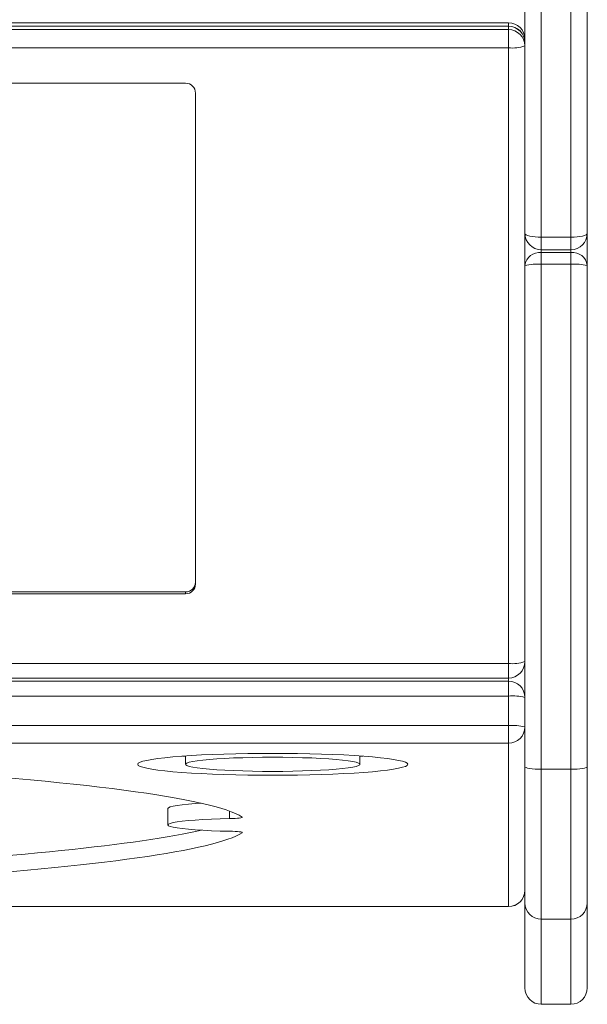
# Model space of a CAD drawing. Units: millimetres. Extents: x -2725 to 9603, y -1241 to 7552.
# Drawn here: x 4406 to 4579, y 973 to 1273 of the extents above; entities that cross this region are included whole.
import ezdxf

# ---------------------------------------------------------------- set-up
doc = ezdxf.new("R2010")
doc.units = ezdxf.units.MM

msp = doc.modelspace()

# ---------------------------------------------------------------- linework, layer by layer
at = {"color": 7, "linetype": 'Continuous', "lineweight": 15}
for p, q in [((4565.33, 1622.459), (4565.33, 1206.452)), ((4574.33, 1206.452), (4574.33, 1622.459)), ((4579.33, 1622.77), (4579.33, 1207.605)), ((4560.33, 1207.605), (4560.33, 1277.039)), ((4555.33, 1271.806), (3715.33, 1271.806)), ((4555.33, 1270.749), (3715.33, 1270.749)), ((4555.33, 1270.717), (3715.33, 1270.717)), ((3715.33, 1269.691), (4555.33, 1269.691)), ((4555.33, 1269.691), (4555.33, 1270.717)), ((4555.33, 1269.691), (4555.33, 1264.153)), ((4555.33, 1264.153), (3715.33, 1264.153)), ((4555.33, 1076.483), (4555.33, 1264.153)), ((4457.018, 1253.359), (4374.825, 1253.359)), ((4460.018, 1100.694), (4460.018, 1250.379)), ((4560.33, 1197.841), (4560.33, 1207.605)), ((4579.33, 1207.605), (4579.33, 1197.841)), ((4574.33, 1206.452), (4565.33, 1206.452)), ((4565.33, 1202.605), (4574.33, 1202.605)), ((4565.33, 1201.754), (4565.33, 1198.163)), ((4565.33, 1201.754), (4574.33, 1201.754)), ((4574.33, 1198.163), (4574.33, 1201.754)), ((4560.33, 1045.043), (4560.33, 1197.841)), ((4565.33, 1198.163), (4565.33, 1044.245)), ((4565.33, 1198.163), (4574.33, 1198.163)), ((4574.33, 1044.245), (4574.33, 1198.163)), ((4579.33, 1197.841), (4579.33, 1045.043)), ((4374.825, 1098.284), (4457.018, 1098.284)), ((4374.825, 1097.714), (4457.018, 1097.714)), ((4457.018, 1098.284), (4457.018, 1097.714)), ((3715.33, 1076.483), (4555.33, 1076.483)), ((3715.33, 1072.053), (4555.33, 1072.053)), ((4555.33, 1071.125), (3715.33, 1071.125)), ((4555.33, 1066.532), (3715.33, 1066.532)), ((4555.33, 1057.562), (4555.33, 1066.532)), ((3715.33, 1057.562), (4555.33, 1057.562)), ((4555.33, 1052.172), (4555.33, 1057.562)), ((4555.33, 1052.172), (3715.33, 1052.172)), ((4555.33, 1002.374), (4555.33, 1052.172)), ((4456.096, 1048.23), (4457.005, 1048.166)), ((4457.005, 1048.295), (4457.005, 1045.738)), ((4510.08, 1045.738), (4510.08, 1048.295)), ((4510.08, 1048.166), (4510.99, 1048.23)), ((4560.33, 1003.484), (4560.33, 1045.043)), ((4579.33, 1045.043), (4579.33, 1003.484)), ((4565.33, 1044.245), (4574.33, 1044.245)), ((4565.33, 1044.245), (4565.33, 998.53)), ((4574.33, 998.53), (4574.33, 1044.245)), ((4451.633, 1032.256), (4451.633, 1027.273)), ((4560.33, 977.584), (4560.33, 1003.484)), ((4579.33, 1003.484), (4579.33, 977.584)), ((4170.33, 1002.358), (4555.33, 1002.358)), ((4565.33, 998.53), (4574.33, 998.53)), ((4565.33, 972.584), (4574.33, 972.584))]:
    msp.add_line(p, q, dxfattribs=at)
at = {"color": 8, "linetype": 'Continuous', "lineweight": 15}
for p, q in [((4555.33, 1271.806), (4555.33, 1270.749)), ((4555.33, 1270.717), (4555.33, 1270.749)), ((4565.33, 1206.452), (4565.33, 1202.605)), ((4574.33, 1202.605), (4574.33, 1206.452)), ((4565.33, 1202.605), (4565.33, 1201.754)), ((4574.33, 1201.754), (4574.33, 1202.605)), ((4555.33, 1076.483), (4555.33, 1072.053)), ((4555.33, 1071.125), (4555.33, 1072.053)), ((4555.33, 1071.125), (4555.33, 1066.532)), ((4470.406, 1031.458), (4470.406, 1029.205)), ((4474.217, 1024.995), (4474.217, 1024.895)), ((4170.33, 1002.374), (4555.33, 1002.374)), ((4555.33, 1002.358), (4555.33, 1002.374)), ((4565.33, 998.53), (4565.33, 972.584)), ((4574.33, 972.584), (4574.33, 998.53))]:
    msp.add_line(p, q, dxfattribs=at)
at = {"color": 8, "linetype": 'Continuous', "lineweight": 15, "flags": 128}
msp.add_lwpolyline([(4560.33, 1266.806), (4560.234, 1266.973), (4560.165, 1267.024)], dxfattribs=at)
at = {"color": 7, "linetype": 'Continuous', "lineweight": 15, "flags": 128}
for points in [[(4565.33, 1206.452), (4564.355, 1206.474), (4563.417, 1206.54), (4562.552, 1206.647), (4561.795, 1206.79), (4561.173, 1206.965), (4560.711, 1207.164), (4560.426, 1207.38), (4560.33, 1207.605)], [(4579.33, 1207.605), (4579.234, 1207.38), (4578.95, 1207.164), (4578.487, 1206.965), (4577.866, 1206.79), (4577.108, 1206.647), (4576.244, 1206.54), (4575.306, 1206.474), (4574.33, 1206.452)], [(4483.543, 1042.392), (4487.336, 1042.406), (4491.097, 1042.449), (4494.794, 1042.52), (4498.395, 1042.618), (4501.869, 1042.743), (4505.186, 1042.893), (4508.319, 1043.068), (4511.241, 1043.265), (4513.926, 1043.484), (4516.352, 1043.722), (4518.498, 1043.977), (4520.346, 1044.247), (4521.88, 1044.53), (4523.087, 1044.823), (4523.956, 1045.124), (4524.481, 1045.43), (4524.656, 1045.738), (4524.481, 1046.047), (4523.956, 1046.353), (4523.087, 1046.654), (4521.88, 1046.947), (4520.346, 1047.23), (4518.498, 1047.5), (4516.352, 1047.755), (4513.926, 1047.993), (4511.241, 1048.212), (4508.319, 1048.409), (4505.186, 1048.584), (4501.869, 1048.734), (4498.395, 1048.859), (4494.794, 1048.957), (4491.097, 1049.028), (4487.336, 1049.071), (4483.543, 1049.085), (4479.749, 1049.071), (4475.988, 1049.028), (4472.292, 1048.957), (4468.691, 1048.859), (4465.217, 1048.734), (4461.899, 1048.584), (4458.766, 1048.409), (4455.845, 1048.212), (4453.16, 1047.993), (4450.734, 1047.755), (4448.588, 1047.5), (4446.74, 1047.23), (4445.206, 1046.947), (4443.999, 1046.654), (4443.13, 1046.353), (4442.605, 1046.047), (4442.43, 1045.738), (4442.605, 1045.43), (4443.13, 1045.124), (4443.999, 1044.823), (4445.206, 1044.53), (4446.74, 1044.247), (4448.588, 1043.977), (4450.734, 1043.722), (4453.16, 1043.484), (4455.845, 1043.265), (4458.766, 1043.068), (4461.899, 1042.893), (4465.217, 1042.743), (4468.691, 1042.618), (4472.292, 1042.52), (4475.988, 1042.449), (4479.749, 1042.406), (4483.543, 1042.392)], [(4483.543, 1043.578), (4486.624, 1043.593), (4489.663, 1043.637), (4492.619, 1043.709), (4495.453, 1043.808), (4498.125, 1043.934), (4500.601, 1044.084), (4502.845, 1044.256), (4504.829, 1044.449), (4506.525, 1044.658), (4507.91, 1044.883), (4508.965, 1045.119), (4509.677, 1045.363), (4510.035, 1045.613), (4510.035, 1045.864), (4509.677, 1046.114), (4508.965, 1046.358), (4507.91, 1046.594), (4506.525, 1046.819), (4504.829, 1047.028), (4502.845, 1047.221), (4500.601, 1047.393), (4498.125, 1047.543), (4495.453, 1047.669), (4492.619, 1047.768), (4489.663, 1047.84), (4486.624, 1047.884), (4483.543, 1047.899), (4480.462, 1047.884), (4477.423, 1047.84), (4474.466, 1047.768), (4471.633, 1047.669), (4468.96, 1047.543), (4466.485, 1047.393), (4464.24, 1047.221), (4462.256, 1047.028), (4460.561, 1046.819), (4459.176, 1046.594), (4458.12, 1046.358), (4457.409, 1046.114), (4457.05, 1045.864), (4457.05, 1045.613), (4457.409, 1045.363), (4458.12, 1045.119), (4459.176, 1044.883), (4460.561, 1044.658), (4462.256, 1044.449), (4464.24, 1044.256), (4466.485, 1044.084), (4468.96, 1043.934), (4471.633, 1043.808), (4474.466, 1043.709), (4477.423, 1043.637), (4480.462, 1043.593), (4483.543, 1043.578)], [(4560.33, 1045.043), (4560.426, 1044.887), (4560.711, 1044.737), (4561.173, 1044.599), (4561.795, 1044.478), (4562.552, 1044.379), (4563.417, 1044.305), (4564.355, 1044.26), (4565.33, 1044.245)], [(4574.33, 1044.245), (4575.306, 1044.26), (4576.244, 1044.305), (4577.108, 1044.379), (4577.866, 1044.478), (4578.487, 1044.599), (4578.95, 1044.737), (4579.234, 1044.887), (4579.33, 1045.043)], [(4451.633, 1032.256), (4451.814, 1032.497), (4452.352, 1032.735), (4453.24, 1032.965), (4454.465, 1033.185), (4456.009, 1033.391), (4457.849, 1033.58), (4459.958, 1033.75), (4461.874, 1033.873)], [(4470.406, 1029.205), (4471.271, 1029.228), (4472.068, 1029.264), (4472.772, 1029.312), (4473.36, 1029.369), (4473.81, 1029.433), (4474.109, 1029.503), (4474.246, 1029.577), (4474.217, 1029.651)], [(4470.406, 1025.341), (4467.567, 1025.411), (4464.853, 1025.508), (4462.304, 1025.632), (4459.958, 1025.779), (4457.849, 1025.949), (4456.009, 1026.138), (4454.465, 1026.345), (4453.24, 1026.564), (4452.352, 1026.795), (4451.814, 1027.032), (4451.633, 1027.273), (4451.814, 1027.514), (4452.352, 1027.751), (4453.24, 1027.982), (4454.465, 1028.202), (4456.009, 1028.408), (4457.849, 1028.597), (4459.958, 1028.767), (4462.304, 1028.914), (4464.853, 1029.038), (4467.567, 1029.135), (4470.406, 1029.205)], [(4470.406, 1025.341), (4471.271, 1025.318), (4472.068, 1025.282), (4472.772, 1025.235), (4473.36, 1025.178), (4473.81, 1025.113), (4474.109, 1025.043), (4474.246, 1024.97), (4474.217, 1024.895)]]:
    msp.add_lwpolyline(points, dxfattribs=at)
at = {"color": 7, "linetype": 'Continuous', "lineweight": 15}
for centre, radius, start, end in [((4555.33, 1266.806), 5, 0, 90), ((4555.33, 1265.749), 5, 0, 90), ((4555.346, 1265.733), 4.984, 0.18811, 90.18688), ((4555.346, 1264.707), 4.984, 0.18811, 90.18688), ((4556.564, 1275.542), 11.456, 263.81737, 289.19412), ((4457.027, 1250.369), 2.99, 0.18811, 90.18688), ((4565.33, 1207.605), 5, 180, 270), ((4574.33, 1207.605), 5, 270, 0), ((4564.846, 1197.222), 4.558, 83.89756, 172.19246), ((4574.815, 1197.222), 4.558, 7.80754, 96.10244), ((4564.085, 1178.545), 19.657, 86.36933, 101.01307), ((4575.575, 1178.545), 19.657, 78.98693, 93.63067), ((4457.027, 1101.274), 2.99, 269.81312, 359.81189), ((4457.027, 1100.704), 2.99, 269.81312, 359.81189), ((4555.33, 1077.053), 5, 270, 0), ((4556.564, 1087.872), 11.456, 263.81737, 289.19412), ((4555.33, 1066.125), 5, 0, 90), ((4556.572, 1050.871), 15.71, 76.15924, 94.5333), ((4556.572, 1041.901), 15.71, 76.15924, 94.5333), ((4555.338, 1057.163), 4.992, 269.90493, 359.90461), ((4555.33, 1007.358), 5, 270, 0), ((4555.338, 1007.366), 4.992, 269.90493, 359.90461), ((4565.307, 1003.507), 4.977, 180.26616, 270.26371), ((4574.353, 1003.507), 4.977, 269.73629, 359.73384), ((4565.33, 977.584), 5, 180, 270), ((4574.33, 977.584), 5, 270, 0)]:
    msp.add_arc(centre, radius, start, end, dxfattribs=at)
for centre, start_param, end_param in [((4135.33, 1027.273), 0.1029105, 3.0386822), ((4135.33, 1027.273), 4.8151131, 6.1802748), ((4135.33, 1032.256), 5.399487, 5.994014)]:
    msp.add_ellipse(centre, major_axis=(340.689, 0), ratio=0.0679399, start_param=start_param, end_param=end_param, dxfattribs=at)

doc.saveas('drawing.dxf')
